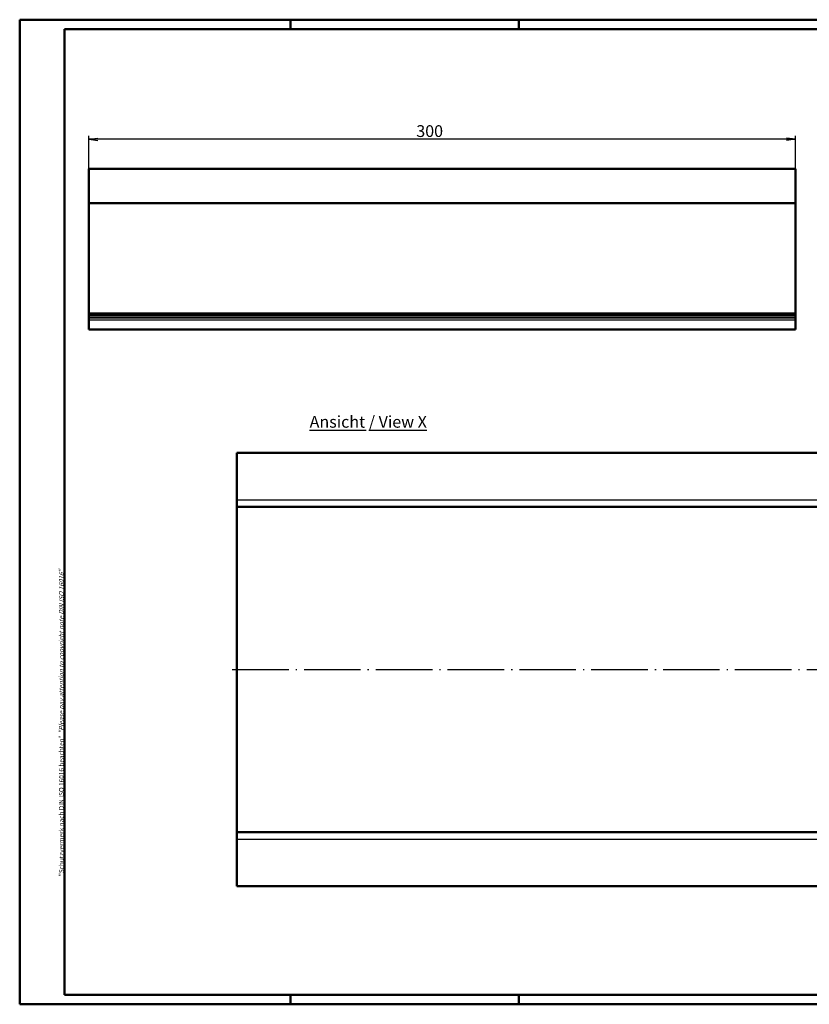
# Model space of a CAD drawing. Units: millimetres. Extents: x 1 to 593, y 1 to 419.
# Drawn here: x 1 to 336, y 1 to 419 of the extents above; entities that cross this region are included whole.
import ezdxf

# ---------------------------------------------------------------- set-up
doc = ezdxf.new("R2010")
doc.units = ezdxf.units.MM
doc.linetypes.add('ACAD_ISO04W100', pattern=[30.5, 24, -3, 0.5, -3])
doc.styles.get("Standard").update_dxf_attribs({"font": 'isocp.shx', "width": 1.2})
doc.dimstyles.new('phoenix', dxfattribs={"dimtxt": 2.5, "dimasz": 3.72, "dimexe": 1.5, "dimexo": 0, "dimgap": 0.5, "dimtad": 1, "dimdec": 6, "dimdsep": 46, "dimtxsty": 'Standard', "dimblk": '_OPEN15', "dimcen": 0, "dimclrd": 1, "dimclre": 1, "dimclrt": 5, "dimadec": 4, "dimazin": 2, "dimtfac": 0.666667, "dimtdec": 6, "dimtmove": 0, "dimatfit": 0, "dimldrblk": '_OPEN15', "dimfxl": 1, "dimtolj": 1, "dimlwd": 25, "dimlwe": 25, "dimarcsym": 0})

# ---------------------------------------------------------------- blocks, each defined once
blk = doc.blocks.new('_OPEN15', base_point=(1, 0))
at = {"color": 0, "linetype": 'ByBlock'}
for p, q in [((1, 0), (0, 0.13)), ((0, 0), (1, 0)), ((1, 0), (0, -0.13))]:
    blk.add_line(p, q, dxfattribs=at)
blk = doc.blocks.new('*D3')
at = {"color": 1, "linetype": 'Continuous', "lineweight": 25}
for p, q in [((30.43, 355.71), (30.43, 369.71)), ((326.71, 368.21), (34.15, 368.21)), ((330.43, 355.71), (330.43, 369.71))]:
    blk.add_line(p, q, dxfattribs=at)
at = {"color": 1, "linetype": 'Continuous', "lineweight": 25, "xscale": 3.72, "yscale": 3.72, "zscale": 3.72, "rotation": 180}
blk.add_blockref('_OPEN15', (30.43, 368.21), dxfattribs=at)
at = {"color": 1, "linetype": 'Continuous', "lineweight": 25, "xscale": 3.72, "yscale": 3.72, "zscale": 3.72}
blk.add_blockref('_OPEN15', (330.43, 368.21), dxfattribs=at)
at = {"color": 5, "linetype": 'Continuous', "lineweight": 35, "insert": (175.12, 371.71), "char_height": 5, "attachment_point": 5}
blk.add_mtext('\\A1;300', dxfattribs=at)

msp = doc.modelspace()

# ---------------------------------------------------------------- linework, layer by layer
at = {"color": 1, "linetype": 'Continuous', "lineweight": 50}
for p, q in [((1, 1), (1, 419)), ((1, 419), (593, 419)), ((116, 419), (116, 415)), ((213, 419), (213, 415)), ((116, 5), (116, 1)), ((213, 5), (213, 1)), ((593, 1), (1, 1))]:
    msp.add_line(p, q, dxfattribs=at)
at = {"color": 3, "linetype": 'Continuous', "lineweight": 50}
for p, q in [((20, 415), (589, 415)), ((20, 5), (20, 415)), ((589, 5), (20, 5))]:
    msp.add_line(p, q, dxfattribs=at)
at = {"color": 7, "linetype": 'Continuous', "lineweight": 50}
for p, q in [((30.43, 287.47), (30.43, 355.71)), ((330.43, 355.71), (30.43, 355.71)), ((330.43, 287.47), (330.43, 355.71)), ((330.43, 341.17), (30.43, 341.17)), ((330.43, 294.33), (30.43, 294.33)), ((330.43, 292.6), (30.43, 292.6)), ((330.43, 287.47), (30.43, 287.47)), ((93.25, 235.06), (93.25, 51.22)), ((93.25, 235.06), (393.25, 235.06)), ((93.25, 212.14), (393.25, 212.14)), ((93.25, 74.14), (393.25, 74.14)), ((93.25, 51.22), (393.25, 51.22))]:
    msp.add_line(p, q, dxfattribs=at)
at = {"color": 1, "linetype": 'Continuous', "lineweight": 25}
for p, q in [((330.43, 293.47), (30.43, 293.47)), ((330.43, 291.47), (30.43, 291.47)), ((93.25, 215.2), (393.25, 215.2)), ((93.25, 71.08), (393.25, 71.08))]:
    msp.add_line(p, q, dxfattribs=at)
at = {"color": 1, "linetype": 'ACAD_ISO04W100', "lineweight": 25}
msp.add_line((91.25, 143.14), (395.25, 143.14), dxfattribs=at)

# ---------------------------------------------------------------- texts
at = {"color": 1, "linetype": 'ACAD_ISO04W100', "lineweight": 25, "insert": (124.15, 245.79), "char_height": 5, "attachment_point": 7}
msp.add_mtext('{\\L\\C3;Ansicht / View X}', dxfattribs=at)
at = {"color": 7, "linetype": 'Continuous', "lineweight": 50, "insert": (19.7, 55.39), "char_height": 2, "attachment_point": 7, "rotation": 90}
msp.add_mtext('{\\T1.1;\\C1;"Schutzvermerk nach DIN ISO 16016 beachten" \\Q20;"Please pay attention to copyright note DIN ISO 16016"}', dxfattribs=at)

# ---------------------------------------------------------------- dimensions: what is measured, and where the dimension line sits
at = {"color": 1, "linetype": 'Continuous', "lineweight": 35}
dim = msp.add_linear_dim(base=(30.43, 368.21), p1=(330.43, 355.71), p2=(30.43, 355.71), dimstyle='phoenix', override={"dimtxt": 5, "dimgap": 1, "dimdec": 1, "dimsah": 1, "dimadec": 1, "dimtdec": 1}, dxfattribs=at)
dim.commit()
dim.dimension.update_dxf_attribs({"geometry": '*D3', "text_midpoint": (175.12, 368.21), "dimtype": 160})

doc.saveas('drawing.dxf')
